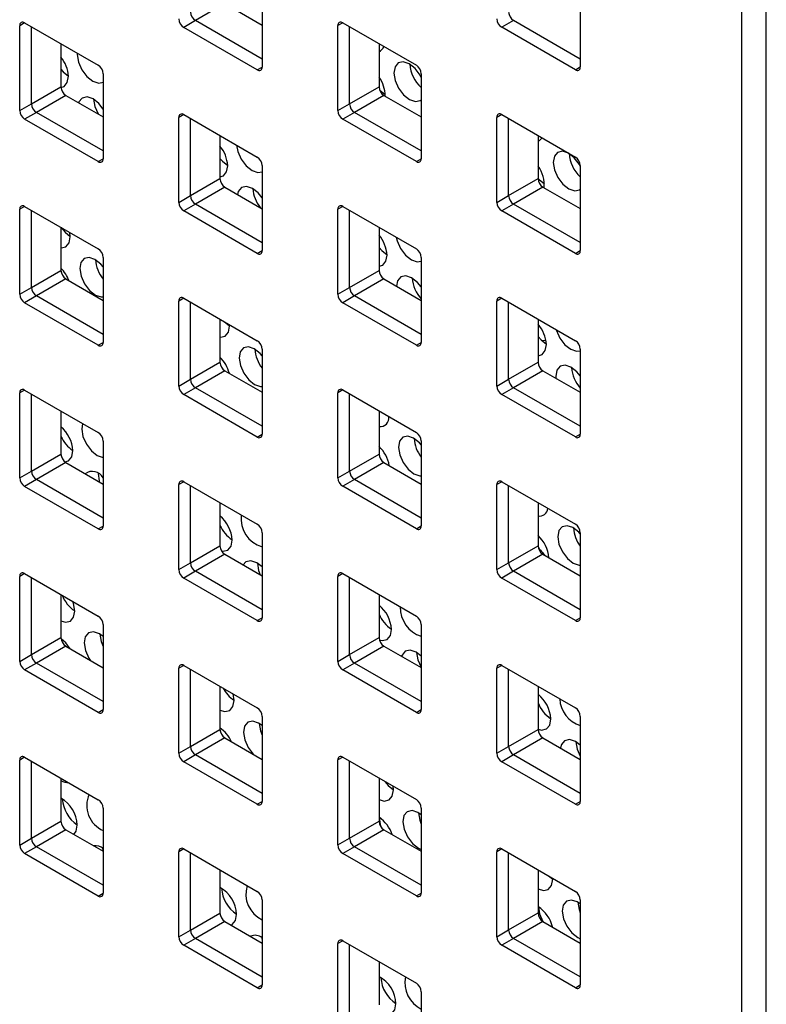
# Paper-space layout 'SIGNAGE' of a CAD drawing. Units: inches. Extents: x 0.3 to 21.8, y 0.2 to 16.9.
# Drawn here: x 19 to 19.1, y 8.1 to 8.2 of the extents above; entities that cross this region are included whole.
import ezdxf

# ---------------------------------------------------------------- set-up
doc = ezdxf.new("R2010")
doc.units = ezdxf.units.IN
doc.header["$MEASUREMENT"] = 0

psp = doc.layouts.new('SIGNAGE')

# ---------------------------------------------------------------- linework, layer by layer
at = {"color": 7, "linetype": 'Continuous', "lineweight": 25}
for p, q in [((19.08857535343105, 7.868748904032398), (19.08857535343105, 8.51423140725521)), ((19.09211088733699, 7.866707883752841), (19.09211088733699, 8.512190386975652)), ((19.01949102090913, 8.239901047676986), (19.01949102090913, 8.2276529354987)), ((19.06531154033001, 8.23990534715903), (19.06531154033001, 8.227657234980743)), ((19.01411700937211, 8.236796573651052), (19.00987436868499, 8.234347349315582)), ((19.01411700937211, 8.236796573651052), (19.01949102090913, 8.233694222826125)), ((18.98526716763378, 8.23401867613985), (18.98455994591851, 8.233610405733907)), ((18.9852670526997, 8.234018742489884), (18.9958736544175, 8.227895681651214)), ((19.00987436868499, 8.234347349315582), (19.00817731241014, 8.233367659581397)), ((19.01949102090913, 8.228795774155188), (19.00987436868499, 8.234347349315582)), ((19.03108768705467, 8.234022975621894), (19.0303804653394, 8.233614705215953)), ((19.03108757212059, 8.234023041971925), (19.04169417383839, 8.227899981133255)), ((19.05569488810588, 8.234351648797626), (19.05399783183103, 8.233371959063438)), ((19.06531154033001, 8.228800073637231), (19.05569488810588, 8.234351648797626)), ((18.98455994591851, 8.221362293555623), (18.98455994591851, 8.233610405733907)), ((18.98625700219336, 8.22234198328981), (18.98625700219336, 8.233447256811608)), ((19.01878391412794, 8.227244598742725), (19.00817731241014, 8.233367659581397)), ((19.0303804653394, 8.221366593037665), (19.0303804653394, 8.233614705215953)), ((19.03207752161425, 8.222346282771854), (19.03207752161425, 8.23345155629365)), ((19.06460443354883, 8.227248898224769), (19.05399783183103, 8.233371959063438)), ((18.99049964288048, 8.23099803247614), (18.99049964288048, 8.224791207625278)), ((19.03632016230137, 8.231002331958182), (19.03632016230137, 8.22479550710732)), ((18.99658076119869, 8.226670936783416), (18.99658076119869, 8.21442282460513)), ((19.01878391412794, 8.227244598742725), (19.01949102089979, 8.227652802793244)), ((19.04240128061958, 8.226675236265459), (19.04240128061958, 8.214427124087171)), ((19.06460443354883, 8.227248898224769), (19.06531154032068, 8.227657102275288)), ((18.98625700219336, 8.22234198328981), (18.99049964288048, 8.224791207625278)), ((19.03207752161425, 8.222346282771854), (19.03632016230137, 8.22479550710732)), ((18.99120674966167, 8.223566462757482), (18.98696410897455, 8.221117238422012)), ((18.99120674966167, 8.223566462757482), (18.99658076119869, 8.220464111932555)), ((19.03702726908255, 8.223570762239524), (19.03278462839544, 8.221121537904056)), ((19.03702726908255, 8.223570762239524), (19.04240128061958, 8.220468411414597)), ((18.98455994591851, 8.221362293555623), (18.98625700219336, 8.22234198328981)), ((18.98696410897455, 8.221117238422012), (18.9852670526997, 8.220137548687825)), ((18.99658076119869, 8.215565663261618), (18.98696410897455, 8.221117238422012)), ((19.0303804653394, 8.221366593037665), (19.03207752161425, 8.222346282771854)), ((19.03278462839544, 8.221121537904056), (19.03108757212059, 8.220141848169868)), ((19.04240128061958, 8.215569962743661), (19.03278462839544, 8.221121537904056)), ((18.9958736544175, 8.214014487849155), (18.9852670526997, 8.220137548687825)), ((19.00817742734422, 8.220792864728324), (19.00747020562896, 8.22038459432238)), ((19.00747020562896, 8.208136482144095), (19.00747020562896, 8.22038459432238)), ((19.00817731241014, 8.220792931078355), (19.01878391412794, 8.214669870239685)), ((19.00916726190381, 8.209116171878282), (19.00916726190381, 8.22022144540008)), ((19.04169417383839, 8.214018787331199), (19.03108757212059, 8.220141848169868)), ((19.05399794676511, 8.220797164210367), (19.05329072504984, 8.220388893804424)), ((19.05329072504984, 8.208140781626138), (19.05329072504984, 8.220388893804424)), ((19.05399783183103, 8.220797230560398), (19.06460443354883, 8.214674169721727)), ((19.05498778132469, 8.209120471360324), (19.05498778132469, 8.220225744882121)), ((19.01340990259093, 8.21777222106461), (19.01340990259093, 8.21156539621375)), ((19.05923042201181, 8.217776520546655), (19.05923042201181, 8.211569695695793)), ((18.9958736544175, 8.214014487849155), (18.99658076118935, 8.214422691899674)), ((19.04169417383839, 8.214018787331199), (19.04240128061024, 8.214426991381718)), ((19.01949102090913, 8.213445125371889), (19.01949102090913, 8.201197013193601)), ((19.06531154033001, 8.21344942485393), (19.06531154033001, 8.201201312675645)), ((19.00916726190381, 8.209116171878282), (19.01340990259093, 8.21156539621375)), ((19.05498778132469, 8.209120471360324), (19.05923042201181, 8.211569695695793)), ((19.01411700937211, 8.210340651345952), (19.00987436868499, 8.207891427010486)), ((19.01411700937211, 8.210340651345952), (19.01949102090913, 8.207238300521027)), ((19.059937528793, 8.210344950827995), (19.05569488810588, 8.207895726492527)), ((19.059937528793, 8.210344950827995), (19.06531154033001, 8.207242600003068)), ((19.00747020562896, 8.208136482144095), (19.00916726190381, 8.209116171878282)), ((19.05329072504984, 8.208140781626138), (19.05498778132469, 8.209120471360324)), ((18.98526716763378, 8.207562753834754), (18.98455994591851, 8.20715448342881)), ((18.98455994591851, 8.194906371250525), (18.98455994591851, 8.20715448342881)), ((18.9852670526997, 8.207562820184785), (18.9958736544175, 8.201439759346115)), ((18.98625700219336, 8.195886060984712), (18.98625700219336, 8.206991334506508)), ((19.00987436868499, 8.207891427010486), (19.00817731241014, 8.206911737276299)), ((19.01878391412794, 8.200788676437627), (19.00817731241014, 8.206911737276299)), ((19.01949102090913, 8.202339851850091), (19.00987436868499, 8.207891427010486)), ((19.03108768705467, 8.207567053316797), (19.0303804653394, 8.207158782910854)), ((19.0303804653394, 8.194910670732567), (19.0303804653394, 8.207158782910854)), ((19.03108757212059, 8.207567119666829), (19.04169417383839, 8.201444058828157)), ((19.03207752161425, 8.195890360466754), (19.03207752161425, 8.206995633988551)), ((19.05569488810588, 8.207895726492527), (19.05399783183103, 8.20691603675834)), ((19.06460443354883, 8.20079297591967), (19.05399783183103, 8.20691603675834)), ((19.06531154033001, 8.202344151332133), (19.05569488810588, 8.207895726492527)), ((18.99049964288048, 8.20454211017104), (18.99049964288048, 8.19833528532018)), ((19.03632016230137, 8.204546409653084), (19.03632016230137, 8.198339584802223)), ((18.9918454090648, 8.203200085277228), (18.99178361446872, 8.203800889150486)), ((19.01878391412794, 8.200788676437627), (19.01949102089979, 8.201196880488148)), ((19.06460443354883, 8.20079297591967), (19.06531154032068, 8.201201179970191)), ((18.99658076119869, 8.200215014478319), (18.99658076119869, 8.187966902300031)), ((19.04240128061958, 8.200219313960359), (19.04240128061958, 8.187971201782075)), ((18.98625700219336, 8.195886060984712), (18.99049964288048, 8.19833528532018)), ((19.03207752161425, 8.195890360466754), (19.03632016230137, 8.198339584802223)), ((18.99120674966167, 8.197110540452382), (18.98696410897455, 8.194661316116916)), ((18.99120674966167, 8.197110540452382), (18.99658076119869, 8.194008189627457)), ((19.03702726908255, 8.197114839934425), (19.03278462839544, 8.194665615598957)), ((19.03702726908255, 8.197114839934425), (19.04240128061958, 8.194012489109499)), ((18.98455994591851, 8.194906371250525), (18.98625700219336, 8.195886060984712)), ((19.0303804653394, 8.194910670732567), (19.03207752161425, 8.195890360466754)), ((18.98696410897455, 8.194661316116916), (18.9852670526997, 8.193681626382727)), ((18.99658076119869, 8.189109740956521), (18.98696410897455, 8.194661316116916)), ((19.00817742734422, 8.194336942423227), (19.00747020562896, 8.193928672017284)), ((19.00817731241014, 8.194337008773259), (19.01878391412794, 8.188213947934587)), ((19.03278462839544, 8.194665615598957), (19.03108757212059, 8.19368592586477)), ((19.04240128061958, 8.189114040438563), (19.03278462839544, 8.194665615598957)), ((19.05399794676511, 8.194341241905267), (19.05329072504984, 8.193932971499326)), ((19.05399783183103, 8.1943413082553), (19.06460443354883, 8.18821824741663)), ((18.9958736544175, 8.187558565544057), (18.9852670526997, 8.193681626382727)), ((19.00747020562896, 8.181680559838997), (19.00747020562896, 8.193928672017284)), ((19.00916726190381, 8.182660249573184), (19.00916726190381, 8.193765523094982)), ((19.04169417383839, 8.1875628650261), (19.03108757212059, 8.19368592586477)), ((19.05329072504984, 8.18168485932104), (19.05329072504984, 8.193932971499326)), ((19.05498778132469, 8.182664549055227), (19.05498778132469, 8.193769822577025)), ((19.01340990259093, 8.191316298759514), (19.01340990259093, 8.185109473908652)), ((19.05923042201181, 8.191320598241555), (19.05923042201181, 8.185113773390695)), ((19.01404526359437, 8.190949512659488), (19.01479548966087, 8.190342315382628)), ((19.01479592396376, 8.190315592618123), (19.01478668833187, 8.190521497269092)), ((18.9958736544175, 8.187558565544057), (18.99658076118935, 8.187966769594578)), ((19.01949102090913, 8.186989203066789), (19.01949102090913, 8.174741090888505)), ((19.04169417383839, 8.1875628650261), (19.04240128061024, 8.187971069076621)), ((19.05969755376029, 8.188276173208893), (19.06036220359274, 8.18826523843043)), ((19.06531154033001, 8.186993502548832), (19.06531154033001, 8.174745390370546)), ((19.00916726190381, 8.182660249573184), (19.01340990259093, 8.185109473908652)), ((19.05498778132469, 8.182664549055227), (19.05923042201181, 8.185113773390695)), ((19.00747020562896, 8.181680559838997), (19.00916726190381, 8.182660249573184)), ((19.01411700937211, 8.183884729040855), (19.00987436868499, 8.181435504705387)), ((19.01411700937211, 8.183884729040855), (19.01949102090913, 8.180782378215929)), ((19.05329072504984, 8.18168485932104), (19.05498778132469, 8.182664549055227)), ((19.059937528793, 8.183889028522897), (19.05569488810588, 8.181439804187429)), ((19.059937528793, 8.183889028522897), (19.06531154033001, 8.180786677697972)), ((19.00987436868499, 8.181435504705387), (19.00817731241014, 8.180455814971198)), ((19.01949102090913, 8.175883929544993), (19.00987436868499, 8.181435504705387)), ((19.05569488810588, 8.181439804187429), (19.05399783183103, 8.180460114453242)), ((19.06531154033001, 8.175888229027034), (19.05569488810588, 8.181439804187429)), ((18.98526716763378, 8.181106831529656), (18.98455994591851, 8.180698561123712)), ((18.98455994591851, 8.168450448945427), (18.98455994591851, 8.180698561123712)), ((18.9852670526997, 8.181106897879687), (18.9958736544175, 8.174983837041015)), ((18.98625700219336, 8.169430138679614), (18.98625700219336, 8.18053541220141)), ((19.01878391412794, 8.17433275413253), (19.00817731241014, 8.180455814971198)), ((19.03108768705467, 8.181111131011697), (19.0303804653394, 8.180702860605754)), ((19.0303804653394, 8.16845474842747), (19.0303804653394, 8.180702860605754)), ((19.03108757212059, 8.181111197361728), (19.04169417383839, 8.174988136523059)), ((19.03207752161425, 8.169434438161655), (19.03207752161425, 8.180539711683453)), ((19.06460443354883, 8.174337053614572), (19.05399783183103, 8.180460114453242)), ((18.99049964288048, 8.178086187865944), (18.99049964288048, 8.171879363015082)), ((19.03632016230137, 8.178090487347985), (19.03632016230137, 8.171883662497123)), ((19.01878391412794, 8.17433275413253), (19.01949102089979, 8.17474095818305)), ((19.06460443354883, 8.174337053614572), (19.06531154032068, 8.17474525766509)), ((18.99658076119869, 8.173759092173219), (18.99658076119869, 8.161510979994933)), ((19.04240128061958, 8.173763391655262), (19.04240128061958, 8.161515279476976)), ((18.98625700219336, 8.169430138679612), (18.99049964288048, 8.171879363015082)), ((19.03207752161425, 8.169434438161655), (19.03632016230137, 8.171883662497123)), ((18.99120674966167, 8.170654618147285), (18.98696410897455, 8.168205393811816)), ((18.99120674966167, 8.170654618147285), (18.99658076119869, 8.167552267322357)), ((19.03702726908255, 8.170658917629327), (19.03278462839544, 8.168209693293859)), ((19.03702726908255, 8.170658917629327), (19.04240128061958, 8.1675565668044)), ((18.98455994591851, 8.168450448945427), (18.98625700219336, 8.169430138679614)), ((19.0303804653394, 8.16845474842747), (19.03207752161425, 8.169434438161655)), ((18.98696410897455, 8.168205393811816), (18.9852670526997, 8.167225704077628)), ((18.9958736544175, 8.161102643238959), (18.9852670526997, 8.167225704077628)), ((18.99658076119869, 8.162653818651421), (18.98696410897455, 8.168205393811816)), ((19.00817742734422, 8.167881020118127), (19.00747020562896, 8.167472749712184)), ((19.00747020562896, 8.155224637533898), (19.00747020562896, 8.167472749712184)), ((19.00817731241014, 8.167881086468158), (19.01878391412794, 8.161758025629489)), ((19.00916726190381, 8.156204327268085), (19.00916726190381, 8.167309600789883)), ((19.03278462839544, 8.168209693293859), (19.03108757212059, 8.167230003559672)), ((19.04169417383839, 8.161106942721), (19.03108757212059, 8.167230003559672)), ((19.04240128061958, 8.162658118133464), (19.03278462839544, 8.168209693293859)), ((19.05399794676511, 8.16788531960017), (19.05329072504984, 8.167477049194227)), ((19.05329072504984, 8.155228937015941), (19.05329072504984, 8.167477049194227)), ((19.05399783183103, 8.167885385950202), (19.06460443354883, 8.161762325111532)), ((19.05498778132469, 8.156208626750129), (19.05498778132469, 8.167313900271926)), ((19.01340990259093, 8.164860376454415), (19.01340990259093, 8.158653551603553)), ((19.05923042201181, 8.164864675936457), (19.05923042201181, 8.158657851085596)), ((18.9958736544175, 8.161102643238959), (18.99658076118935, 8.16151084728948)), ((19.04169417383839, 8.161106942721), (19.04240128061024, 8.16151514677152)), ((19.01949102090913, 8.160533280761692), (19.01949102090913, 8.148285168583405)), ((19.06531154033001, 8.160537580243735), (19.06531154033001, 8.148289468065448)), ((19.00916726190381, 8.156204327268085), (19.01340990259093, 8.158653551603553)), ((19.05498778132469, 8.156208626750127), (19.05923042201181, 8.158657851085596)), ((19.01411700937211, 8.157428806735757), (19.00987436868499, 8.154979582400289)), ((19.01411700937211, 8.157428806735757), (19.01949102090913, 8.15432645591083)), ((19.059937528793, 8.157433106217798), (19.05569488810588, 8.154983881882332)), ((19.059937528793, 8.157433106217798), (19.06531154033001, 8.154330755392873)), ((19.00747020562896, 8.155224637533898), (19.00916726190381, 8.156204327268085)), ((19.05329072504984, 8.155228937015941), (19.05498778132469, 8.156208626750129)), ((18.98526716763378, 8.154650909224557), (18.98455994591851, 8.154242638818614)), ((18.98455994591851, 8.141994526640328), (18.98455994591851, 8.154242638818614)), ((18.9852670526997, 8.154650975574588), (18.9958736544175, 8.148527914735919)), ((19.00987436868499, 8.154979582400289), (19.00817731241014, 8.153999892666102)), ((19.01949102090913, 8.149428007239894), (19.00987436868499, 8.154979582400289)), ((19.03108768705467, 8.1546552087066), (19.0303804653394, 8.154246938300657)), ((19.0303804653394, 8.14199882612237), (19.0303804653394, 8.154246938300657)), ((19.03108757212059, 8.154655275056632), (19.04169417383839, 8.14853221421796)), ((19.05569488810588, 8.154983881882332), (19.05399783183103, 8.154004192148143)), ((19.06531154033001, 8.149432306721938), (19.05569488810588, 8.154983881882332)), ((18.98625700219336, 8.142974216374515), (18.98625700219336, 8.154079489896313)), ((19.01878391412794, 8.14787683182743), (19.00817731241014, 8.153999892666102)), ((19.03207752161425, 8.142978515856559), (19.03207752161425, 8.154083789378355)), ((19.06460443354883, 8.147881131309473), (19.05399783183103, 8.154004192148143)), ((18.99049964288048, 8.151630265560845), (18.99049964288048, 8.145423440709983)), ((19.03632016230137, 8.151634565042887), (19.03632016230137, 8.145427740192025)), ((18.99658076119869, 8.14730316986812), (18.99658076119869, 8.135055057689835)), ((19.01878391412794, 8.14787683182743), (19.01949102089979, 8.14828503587795)), ((19.04240128061958, 8.147307469350164), (19.04240128061958, 8.135059357171878)), ((19.06460443354883, 8.147881131309473), (19.06531154032068, 8.148289335359994)), ((18.98625700219336, 8.142974216374515), (18.99049964288048, 8.145423440709983)), ((19.03207752161425, 8.142978515856559), (19.03632016230137, 8.145427740192025)), ((18.98455994591851, 8.141994526640328), (18.98625700219336, 8.142974216374515)), ((18.99120674966167, 8.144198695842185), (18.98696410897455, 8.141749471506717)), ((18.99120674966167, 8.144198695842185), (18.99658076119869, 8.14109634501726)), ((19.0303804653394, 8.14199882612237), (19.03207752161425, 8.142978515856559)), ((19.03702726908255, 8.144202995324228), (19.03278462839544, 8.14175377098876)), ((19.03702726908255, 8.144202995324228), (19.04240128061958, 8.141100644499302)), ((18.98696410897455, 8.141749471506717), (18.9852670526997, 8.140769781772532)), ((18.99658076119869, 8.136197896346323), (18.98696410897455, 8.141749471506717)), ((19.03278462839544, 8.14175377098876), (19.03108757212059, 8.140774081254573)), ((19.04240128061958, 8.136202195828366), (19.03278462839544, 8.14175377098876)), ((18.9958736544175, 8.13464672093386), (18.9852670526997, 8.140769781772532)), ((19.00817742734422, 8.141425097813029), (19.00747020562896, 8.141016827407086)), ((19.00747020562896, 8.1287687152288), (19.00747020562896, 8.141016827407086)), ((19.00817731241014, 8.14142516416306), (19.01878391412794, 8.135302103324392)), ((19.00916726190381, 8.129748404962987), (19.00916726190381, 8.140853678484786)), ((19.04169417383839, 8.134651020415903), (19.03108757212059, 8.140774081254573)), ((19.05399794676511, 8.141429397295072), (19.05329072504984, 8.141021126889129)), ((19.05329072504984, 8.128773014710843), (19.05329072504984, 8.141021126889129)), ((19.05399783183103, 8.141429463645103), (19.06460443354883, 8.135306402806432)), ((19.05498778132469, 8.12975270444503), (19.05498778132469, 8.140857977966826)), ((19.01340990259093, 8.138404454149317), (19.01340990259093, 8.132197629298455)), ((19.01543417868677, 8.13636671416988), (19.01529098777599, 8.13731852678659)), ((19.05923042201181, 8.13840875363136), (19.05923042201181, 8.132201928780498)), ((18.9958736544175, 8.13464672093386), (18.99658076118935, 8.13505492498438)), ((19.04169417383839, 8.134651020415903), (19.04240128061024, 8.135059224466422)), ((19.01949102090913, 8.134077358456594), (19.01949102090913, 8.121829246278306)), ((19.06531154033001, 8.134081657938635), (19.06531154033001, 8.12183354576035)), ((19.00916726190381, 8.129748404962987), (19.01340990259093, 8.132197629298455)), ((19.05498778132469, 8.129752704445028), (19.05923042201181, 8.132201928780498)), ((19.01411700937211, 8.130972884430658), (19.00987436868499, 8.12852366009519)), ((19.01411700937211, 8.130972884430658), (19.01949102090913, 8.127870533605732)), ((19.059937528793, 8.130977183912702), (19.05569488810588, 8.128527959577232)), ((19.059937528793, 8.130977183912702), (19.06531154033001, 8.127874833087773)), ((19.00747020562896, 8.1287687152288), (19.00916726190381, 8.129748404962987)), ((19.05329072504984, 8.128773014710843), (19.05498778132469, 8.12975270444503)), ((18.98526716763378, 8.128194986919459), (18.98455994591851, 8.127786716513516)), ((18.98455994591851, 8.11553860433523), (18.98455994591851, 8.127786716513516)), ((18.9852670526997, 8.12819505326949), (18.9958736544175, 8.12207199243082)), ((18.98625700219336, 8.116518294069417), (18.98625700219336, 8.127623567591215)), ((19.00987436868499, 8.12852366009519), (19.00817731241014, 8.127543970361003)), ((19.01878391412794, 8.121420909522332), (19.00817731241014, 8.127543970361003)), ((19.01949102090913, 8.122972084934796), (19.00987436868499, 8.12852366009519)), ((19.03108768705467, 8.128199286401502), (19.0303804653394, 8.127791015995559)), ((19.0303804653394, 8.115542903817271), (19.0303804653394, 8.127791015995559)), ((19.03108757212059, 8.128199352751533), (19.04169417383839, 8.122076291912862)), ((19.03207752161425, 8.11652259355146), (19.03207752161425, 8.127627867073256)), ((19.05569488810588, 8.128527959577232), (19.05399783183103, 8.127548269843045)), ((19.06460443354883, 8.121425209004375), (19.05399783183103, 8.127548269843045)), ((19.06531154033001, 8.122976384416837), (19.05569488810588, 8.128527959577232)), ((18.99049964288048, 8.125174343255747), (18.99049964288048, 8.118967518404885)), ((19.03632016230137, 8.125178642737788), (19.03632016230137, 8.118971817886928)), ((19.03838469358573, 8.123482221510775), (19.03833491325698, 8.124015551768201)), ((19.01878391412794, 8.121420909522332), (19.01949102089979, 8.121829113572852)), ((19.06460443354883, 8.121425209004375), (19.06531154032068, 8.121833413054896)), ((18.99658076119869, 8.120847247563024), (18.99658076119869, 8.108599135384736)), ((19.04240128061958, 8.120851547045065), (19.04240128061958, 8.10860343486678)), ((18.98625700219336, 8.116518294069417), (18.99049964288048, 8.118967518404885)), ((19.03207752161425, 8.116522593551458), (19.03632016230137, 8.118971817886928)), ((18.99120674966167, 8.117742773537087), (18.98696410897455, 8.11529354920162)), ((18.99120674966167, 8.117742773537087), (18.99658076119869, 8.114640422712162)), ((19.03702726908255, 8.11774707301913), (19.03278462839544, 8.115297848683662)), ((19.03702726908255, 8.11774707301913), (19.04240128061958, 8.114644722194203)), ((18.98455994591851, 8.11553860433523), (18.98625700219336, 8.116518294069417)), ((19.0303804653394, 8.115542903817271), (19.03207752161425, 8.11652259355146)), ((18.98696410897455, 8.11529354920162), (18.9852670526997, 8.114313859467433)), ((18.99658076119869, 8.109741974041226), (18.98696410897455, 8.11529354920162)), ((18.99647859558554, 8.115107449372632), (18.99651569740273, 8.11467798324207)), ((19.00817742734422, 8.11496917550793), (19.00747020562896, 8.114560905101989)), ((19.00747020562896, 8.102312792923701), (19.00747020562896, 8.114560905101989)), ((19.00817731241014, 8.114969241857963), (19.01878391412794, 8.108846181019292)), ((19.03278462839544, 8.115297848683664), (19.03108757212059, 8.114318158949475)), ((19.04240128061958, 8.10974627352327), (19.03278462839544, 8.115297848683664)), ((19.05399794676511, 8.114973474989974), (19.05329072504984, 8.11456520458403)), ((19.05329072504984, 8.102317092405745), (19.05329072504984, 8.11456520458403)), ((19.05399783183103, 8.114973541340005), (19.06460443354883, 8.108850480501335)), ((18.9958736544175, 8.108190798628762), (18.9852670526997, 8.114313859467433)), ((19.00916726190381, 8.103292482657888), (19.00916726190381, 8.114397756179686)), ((19.04169417383839, 8.108195098110805), (19.03108757212059, 8.114318158949475)), ((19.05498778132469, 8.103296782139932), (19.05498778132469, 8.11440205566173)), ((19.01340990259093, 8.111948531844218), (19.01340990259093, 8.105741706993358)), ((19.05923042201181, 8.111952831326262), (19.05923042201181, 8.105746006475398)), ((19.06073446196527, 8.111084567542644), (19.06133477418182, 8.11062445161616)), ((19.0613352084847, 8.11059772885167), (19.06133020686006, 8.110740651335346)), ((18.9958736544175, 8.108190798628762), (18.99658076118935, 8.108599002679282)), ((19.01949102090913, 8.107621436151494), (19.01949102090913, 8.09537332397321)), ((19.04169417383839, 8.108195098110805), (19.04240128061024, 8.108603302161326)), ((19.06531154033001, 8.107625735633537), (19.06531154033001, 8.095377623455251)), ((19.00916726190381, 8.103292482657888), (19.01340990259093, 8.105741706993358)), ((19.05498778132469, 8.103296782139932), (19.05923042201181, 8.105746006475398)), ((19.00747020562896, 8.102312792923701), (19.00916726190381, 8.103292482657888)), ((19.01411700937211, 8.10451696212556), (19.00987436868499, 8.102067737790092)), ((19.01411700937211, 8.10451696212556), (19.01949102090913, 8.101414611300633)), ((19.05329072504984, 8.102317092405745), (19.05498778132469, 8.103296782139932)), ((19.059937528793, 8.104521261607601), (19.05569488810588, 8.102072037272134)), ((19.059937528793, 8.104521261607601), (19.06531154033001, 8.101418910782677)), ((19.00987436868499, 8.102067737790092), (19.00817731241014, 8.101088048055905)), ((19.01949102090913, 8.0965161626297), (19.00987436868499, 8.102067737790092)), ((19.01942911048451, 8.102222956713476), (19.01949102090913, 8.101645939180147)), ((19.01949102090913, 8.101806984697788), (19.01946632540455, 8.101792728286455)), ((19.05569488810588, 8.102072037272134), (19.05399783183103, 8.101092347537948)), ((19.06531154033001, 8.096520462111739), (19.05569488810588, 8.102072037272134)), ((19.01878391412794, 8.094964987217235), (19.00817731241014, 8.101088048055905)), ((19.03108768705467, 8.101743364096402), (19.0303804653394, 8.101335093690459)), ((19.0303804653394, 8.089086981512175), (19.0303804653394, 8.101335093690459)), ((19.03108757212059, 8.101743430446435), (19.04169417383839, 8.095620369607765)), ((19.03207752161425, 8.09006667124636), (19.03207752161425, 8.101171944768158)), ((19.06460443354883, 8.094969286699277), (19.05399783183103, 8.101092347537948)), ((19.03632016230137, 8.098722720432692), (19.03632016230137, 8.09251589558183)), ((19.01878391412794, 8.094964987217235), (19.01949102089979, 8.095373191267756)), ((19.06460443354883, 8.094969286699277), (19.06531154032068, 8.095377490749796)), ((19.04240128061958, 8.094395624739967), (19.04240128061958, 8.082147512561681))]:
    psp.add_line(p, q, dxfattribs=at)
at = {"color": 7, "linetype": 'Continuous', "lineweight": 25, "flags": 128}
for points in [[(18.99285271006201, 8.22963963570653), (18.9928477308907, 8.229432658690085), (18.99302754996692, 8.228355125802183), (18.99351636951336, 8.227252794798213), (18.99423977118525, 8.226293485580872), (18.99508762363569, 8.22562324428234), (18.99593084901491, 8.225344109064569), (18.99658076119869, 8.225464500613244)], [(19.04240128061958, 8.22616009315756), (19.04222558365343, 8.226483644778291), (19.04150218198154, 8.227442953995633), (19.0406543295311, 8.228113195294164), (19.03981110415188, 8.228392330511936), (19.03910087926403, 8.22823786384241), (19.0386317801685, 8.227673311435776), (19.0384752229502, 8.226784621278266), (19.03865504202642, 8.225707088390363), (19.03914386157286, 8.224604757386393), (19.03986726324475, 8.223645448169053), (19.04071511569519, 8.222975206870522), (19.04155834107441, 8.222696071652749), (19.04226856596226, 8.222850538322275), (19.04240128061958, 8.222946413318738)], [(18.99049964288048, 8.227321515138621), (18.99080765399483, 8.22696895344517), (18.99157143702346, 8.226347755948131)], [(18.99050240922597, 8.224717455432192), (18.99094621501254, 8.224867790619475), (18.99141531410807, 8.22543234302611), (18.99157187132637, 8.226321033183618)], [(19.03640882812289, 8.224348437263691), (19.03643514605433, 8.22432091603335), (19.03719892908292, 8.223699718536333)], [(18.99658076119869, 8.221601394827465), (18.99596586916818, 8.222384008771987), (18.99511801671774, 8.223054250070518), (18.99427479133853, 8.22333338528829), (18.99356456645067, 8.223178918618764), (18.99309546735514, 8.222614366212131), (18.99305175564169, 8.222501363476487)], [(18.99520208613954, 8.223005206269086), (18.99538147091286, 8.221954396145637), (18.99585077923869, 8.220885521548105)], [(19.05923042201181, 8.216946773736668), (19.05943304272486, 8.217042243184016), (19.05981648174533, 8.217438195463945)], [(19.01580415825095, 8.216390046692489), (19.01597806486588, 8.21547063314308), (19.01646688441233, 8.214368302139107), (19.01719028608422, 8.213408992921766), (19.01803813853466, 8.212738751623235), (19.01888136391387, 8.212459616405464), (19.01949102090913, 8.212560086196184)], [(19.06531154033001, 8.213354546023629), (19.06517609855239, 8.213599152119187), (19.0644526968805, 8.214558461336528), (19.06360484443006, 8.21522870263506), (19.06276161905085, 8.215507837852831), (19.062051394163, 8.215353371183305), (19.06158229506746, 8.214788818776672), (19.06142573784916, 8.213900128619162), (19.06160555692538, 8.212822595731259), (19.06209437647183, 8.211720264727289), (19.06281777814372, 8.210760955509947), (19.06366563059416, 8.210090714211416), (19.06450885597337, 8.209811578993644), (19.06521908086123, 8.20996604566317), (19.06531154033001, 8.210029452785824)], [(19.01340990259093, 8.214488446512295), (19.01375816889379, 8.214084460786063), (19.01452195192244, 8.21346326328902)], [(19.01340990259093, 8.21182863728269), (19.0138967299115, 8.211983297960371), (19.01436582900703, 8.212547850367004), (19.01452238622533, 8.213436540524514)], [(19.05923042201181, 8.211605532474456), (19.05938566095329, 8.211436423374245), (19.06014944398193, 8.2108152258772)], [(19.01949102090913, 8.208778772209838), (19.01891638406715, 8.209499516112883), (19.01806853161671, 8.210169757411414), (19.0172253062375, 8.210448892629186), (19.01651508134964, 8.21029442595966), (19.01604598225411, 8.209729873553027), (19.01592249408448, 8.209298367207142)], [(18.99053990431664, 8.204518867738672), (18.99108119173326, 8.203848005538779), (18.99184497476191, 8.203226808041725)], [(18.99049964288048, 8.201593202217147), (18.99050952786311, 8.201592376043559), (18.99121975275097, 8.201746842713085), (18.9916888518465, 8.202311395119718), (18.9918454090648, 8.203200085277228)], [(19.03880132948392, 8.203114062326966), (19.03892857976485, 8.202586140483975), (19.03941739931129, 8.201483809480003), (19.04014080098318, 8.200524500262661), (19.04098865343362, 8.19985425896413), (19.04183187881284, 8.19957512374636), (19.04240128061958, 8.19965775282598)], [(19.03632016230137, 8.20165675960042), (19.03670868379276, 8.20119996812696), (19.03747246682139, 8.20057877062992)], [(18.99658076119869, 8.198868001623138), (18.99623940690661, 8.199263060865597), (18.99539155445617, 8.19993330216413), (18.99454832907696, 8.2002124373819), (18.99383810418911, 8.200057970712374), (18.99336900509357, 8.199493418305742), (18.99321244787527, 8.198604728148231), (18.99339226695149, 8.19752719526033), (18.99388108649794, 8.19642486425636), (18.99460448816983, 8.195465555039016), (18.99545234062027, 8.194795313740485), (18.99629556599948, 8.194516178522715), (18.99658076119869, 8.194522676507908)], [(19.03632016230137, 8.198941437908658), (19.03684724481047, 8.199098805301267), (19.037316343906, 8.1996633577079), (19.0374729011243, 8.20055204786541)], [(19.04240128061958, 8.195954340495875), (19.04186689896611, 8.196615023453779), (19.04101904651567, 8.19728526475231), (19.04017582113646, 8.197564399970082), (19.0394655962486, 8.197409933300555), (19.03899649715308, 8.196845380893922), (19.03884072729549, 8.196067952791719)], [(19.01340990259093, 8.188712746157469), (19.01346004276208, 8.188707883384454), (19.01417026764993, 8.18886235005398), (19.01463936674546, 8.189426902460614), (19.01479592396376, 8.190315592618123)], [(19.06184732594591, 8.18980989175669), (19.06187909466381, 8.18970164782487), (19.06236791421026, 8.188599316820898), (19.06309131588215, 8.187640007603557), (19.06393916833259, 8.186969766305026), (19.0647823937118, 8.186690631087256), (19.06531154033001, 8.186757370417956)], [(19.05923042201181, 8.188826512565576), (19.05965919869172, 8.188315475467855), (19.06042298172037, 8.187694277970806)], [(19.01949102090913, 8.186034701182), (19.01918992180558, 8.186378568206493), (19.01834206935514, 8.187048809505024), (19.01749884397593, 8.187327944722796), (19.01678861908807, 8.18717347805327), (19.01631951999254, 8.186608925646636), (19.01616296277424, 8.185720235489127), (19.01634278185045, 8.184642702601224), (19.0168316013969, 8.183540371597253), (19.01755500306879, 8.182581062379914), (19.01840285551923, 8.181910821081381), (19.01924608089844, 8.181631685863609), (19.01949102090913, 8.181633469282199)], [(19.05923042201181, 8.186055489053633), (19.05979775970943, 8.186214312642162), (19.06026685880496, 8.186778865048796), (19.06042341602326, 8.187667555206303)], [(19.06531154033001, 8.183128197002885), (19.06481741386508, 8.183730530794675), (19.06396956141463, 8.184400772093204), (19.06312633603542, 8.184679907310977), (19.06241611114757, 8.184525440641451), (19.06194701205204, 8.183960888234818), (19.06179045483374, 8.183072198077308), (19.06180435933716, 8.182811330189207)], [(18.99360994845645, 8.176290646676105), (18.9934859856137, 8.17548378024184), (18.99366580468992, 8.17440624735394), (18.99415462423637, 8.173303916349969), (18.99487802590826, 8.172344607132626), (18.9957258783587, 8.171674365834095), (18.99656910373791, 8.171395230616325), (18.99658076119869, 8.171394341008137)], [(19.04240128061958, 8.173200080100532), (19.04214043670454, 8.173494075547389), (19.0412925842541, 8.17416431684592), (19.04044935887489, 8.17444345206369), (19.03973913398703, 8.174288985394165), (19.0392700348915, 8.173724432987532), (19.0391134776732, 8.172835742830022), (19.03929329674942, 8.171758209942121), (19.03978211629587, 8.170655878938149), (19.04050551796776, 8.169696569720807), (19.0413533704182, 8.169026328422277), (19.04219659579741, 8.168747193204506), (19.04240128061958, 8.168745582696818)], [(18.99105479837251, 8.170761413955804), (18.99158446973554, 8.170918912171231), (18.99205356883107, 8.171483464577864), (18.99221012604937, 8.172372154735374)], [(18.99584034086254, 8.169056327820797), (18.99601972563586, 8.168005517697392), (18.99607170454465, 8.167846139473488)], [(19.06531154033001, 8.160364185221315), (19.0650909516035, 8.160609582888284), (19.06424309915307, 8.161279824186815), (19.06339987377385, 8.161558959404587), (19.062689648886, 8.161404492735059), (19.06222054979047, 8.160839940328428), (19.06206399257217, 8.159951250170918), (19.06224381164839, 8.158873717283015), (19.06273263119483, 8.157771386279045), (19.06345603286672, 8.156812077061703), (19.06430388531716, 8.156141835763172), (19.06514711069637, 8.1558627005454), (19.06531154033001, 8.15585896990919)], [(19.01364850565919, 8.157904215740368), (19.01382475974665, 8.1578799528426), (19.0145349846345, 8.158034419512127), (19.01500408373004, 8.15859897191876), (19.01516064094834, 8.15948766207627)], [(19.01949102090913, 8.155615312859837), (19.01870678633971, 8.15622087896317), (19.0178635609605, 8.156500014180942), (19.01715333607264, 8.156345547511416), (19.01674739397292, 8.155910318027647)], [(19.01879085576151, 8.15617183516167), (19.01897024053482, 8.155121025038287), (19.01921406006207, 8.154486342004567)], [(18.9924836637878, 8.149251206828984), (18.99230384471158, 8.150328739716887), (18.99219133505394, 8.150653672456475)], [(18.99049964288048, 8.14782308994767), (18.99114778258611, 8.147643497595315), (18.99185800747397, 8.147797964264843), (18.9923271065695, 8.148362516671474), (18.9924836637878, 8.149251206828984)], [(18.99658076119869, 8.145594791031183), (18.99602980917918, 8.145984423715884), (18.99518658379996, 8.146263558933656), (18.99447635891211, 8.14610909226413), (18.99400725981658, 8.145544539857497), (18.99385070259828, 8.144655849699987), (18.99403052167449, 8.143578316812086), (18.99451934122094, 8.142475985808113), (18.99470847438702, 8.142177193187136)], [(18.99611387860097, 8.145935379914388), (18.99629326337429, 8.144884569791001), (18.99658076119869, 8.144157789721636)], [(19.03637597501727, 8.145077559630316), (19.03677527464562, 8.144995460183496), (19.03748549953347, 8.145149926853023), (19.037954598629, 8.145714479259656), (19.0381111558473, 8.146603169417164)], [(18.9918405445653, 8.143832813832338), (18.99118280273939, 8.144683397302733), (18.99051523224936, 8.1452439282642)], [(19.04240128061958, 8.142770423255048), (19.04165730123868, 8.143336386304066), (19.04081407585946, 8.143615521521836), (19.04010385097161, 8.143461054852311), (19.03963475187608, 8.142896502445678), (19.03957431582089, 8.14273261654008)], [(19.04174137066047, 8.143287342502626), (19.04192075543379, 8.142236532379183), (19.04240128061958, 8.141148356767731)], [(19.01340990259093, 8.13495749722355), (19.01409829748508, 8.134759004936212), (19.01480852237294, 8.134913471605737), (19.01527762146846, 8.135478024012368), (19.01543417868677, 8.13636671416988)], [(19.01949102090913, 8.132744345989405), (19.01898032407814, 8.13309993105678), (19.01813709869893, 8.133379066274552), (19.01742687381107, 8.133224599605025), (19.01695777471554, 8.132660047198392), (19.01680121749724, 8.131771357040883), (19.01698103657346, 8.130693824152981), (19.01746985611991, 8.129591493149011), (19.0181932577918, 8.128632183931668), (19.01822091132157, 8.128603752263633)], [(19.01906439349994, 8.133050887255253), (19.01924377827326, 8.132000077131897), (19.01949102090913, 8.131358008324371)], [(19.05923042201181, 8.132226709425938), (19.05972578954458, 8.132110967524392), (19.06043601443244, 8.132265434193917), (19.06090511352797, 8.132829986600552), (19.06106167074627, 8.133718676758061)], [(19.06531154033001, 8.129924534546284), (19.06460781613764, 8.130451893644961), (19.06376459075843, 8.130731028862732), (19.06305436587057, 8.130576562193205), (19.06258526677504, 8.130012009786574), (19.0624532242106, 8.12952490386077)], [(19.06469188555943, 8.130402849843522), (19.06487127033276, 8.129352039720079), (19.06531154033001, 8.12833400230833)], [(19.03714924033958, 8.124700026173969), (19.03762047625419, 8.124130141772325), (19.03838425928279, 8.123508944275304)], [(19.03632016230137, 8.122092760418127), (19.03704881238404, 8.121874512277106), (19.0377590372719, 8.122028978946632), (19.03822813636743, 8.122593531353266), (19.03838469358573, 8.123482221510775)], [(19.04240128061958, 8.119892990243299), (19.04193083897711, 8.120215438397675), (19.04108761359789, 8.120494573615447), (19.04037738871003, 8.120340106945921), (19.03990828961451, 8.119775554539288), (19.0397517323962, 8.118886864381778), (19.03993155147242, 8.117809331493875), (19.04042037101887, 8.116707000489905), (19.04114377269076, 8.115747691272563), (19.0419916251412, 8.115077449974033), (19.04240128061958, 8.114891828875106)], [(19.03632016230137, 8.119530365767867), (19.036499434282, 8.118484799358173), (19.03662678608638, 8.118121850588967)], [(19.0420149083989, 8.120166394596177), (19.04219429317222, 8.119115584472793), (19.04240128061958, 8.11856233851504)], [(18.9923650167986, 8.117074120151623), (18.99269182355408, 8.11753458612962), (18.99284838077238, 8.11842327628713)], [(19.05923042201181, 8.109228876022552), (19.05999932728301, 8.108990019618002), (19.06070955217087, 8.109144486287528), (19.0611786512664, 8.10970903869416), (19.0613352084847, 8.11059772885167)], [(19.06531154033001, 8.107040734568676), (19.06488135387607, 8.107330945738571), (19.06403812849686, 8.107610080956341), (19.063327903609, 8.107455614286817), (19.06285880451347, 8.106891061880184), (19.06270224729517, 8.106002371722674), (19.06288206637139, 8.104924838834773), (19.06337088591783, 8.103822507830802), (19.06409428758973, 8.10286319861346), (19.06494214004017, 8.102192957314928), (19.06531154033001, 8.102021576882882)], [(19.05927056440764, 8.106651116822505), (19.05944994918096, 8.105600306699069), (19.05991868223421, 8.104532426940997)], [(19.06496542329787, 8.107281901937112), (19.06514480807119, 8.106231091813687), (19.06531154033001, 8.10577136966512)], [(19.01500672032874, 8.104003342922988), (19.01517323935751, 8.104085541063883), (19.01564233845304, 8.104650093470514), (19.01579889567134, 8.105538783628026)], [(19.03745573856357, 8.09104380054764), (19.03812375425647, 8.091201048404779), (19.038592853352, 8.091765600811412), (19.0387494105703, 8.092654290968921)]]:
    psp.add_lwpolyline(points, dxfattribs=at)
at = {"color": 7, "linetype": 'Continuous', "lineweight": 25}
for centre, radius, start, end in [((19.01070247800518, 8.235641955035645), 0.001536804807576269, 182.6054784857783, 237.3945216600456), ((19.05652299742608, 8.235646254517688), 0.001536804807585558, 182.6054784857602, 237.3945216595993), ((18.98499102028594, 8.233680332930808), 0.0004367091974320854, 50.79671476462256, 189.2140369903576), ((19.00900542173032, 8.23466226530145), 0.001536804807564959, 182.6054784855317, 237.3945216600904), ((19.03081153970683, 8.233684632412851), 0.0004367091974298279, 50.79671476411406, 189.2140369902022), ((19.05482594115122, 8.2346665647835), 0.00153680480757846, 182.6054784857722, 237.394521659934), ((19.03583490553565, 8.230958472492523), 0.001213554110548312, 293.5696852297625, 343.3713605250017), ((18.98670810547737, 8.22603271099624), 0.004872304169242818, 3.392501874591142, 38.90561634347981), ((19.04565992109487, 8.228396352395409), 0.004932721118587729, 183.8615860643851, 228.6530380758488), ((18.99504554509732, 8.226601075931152), 0.001536804807576269, 2.605478485777469, 57.39452166004479), ((19.0190599465417, 8.2275830083018), 0.0004367091974285785, 230.7967147644761, 9.214036990431426), ((19.04086606451819, 8.226605375413188), 0.001536804807586502, 2.605478486024039, 57.39452165981712), ((19.06488046596259, 8.227587307783839), 0.000436709197427075, 230.7967147638203, 9.214036990966159), ((19.03270095572849, 8.223518608889849), 0.004494129709234844, 359.4314194533463, 36.35895748370651), ((18.99203485898182, 8.224861068477521), 0.001536804807542, 182.6054784850386, 237.3945216604743), ((19.03785537840274, 8.224865367959586), 0.001536804807580098, 182.6054784858384, 237.3945216598224), ((18.98609516201989, 8.221432154407891), 0.001536804807583091, 182.6054784858986, 237.3945216598938), ((18.98779221829474, 8.222411844142073), 0.001536804807581928, 182.6054784857001, 237.3945216596752), ((19.03191568144077, 8.221436453889929), 0.001536804807572859, 182.6054784857843, 237.3945216601215), ((19.03361273771561, 8.222416143624107), 0.001536804807563779, 182.6054784853994, 237.3945216600547), ((19.00790127999639, 8.220454521519285), 0.0004367091974291474, 50.79671476418064, 189.2140369908923), ((19.05372179941727, 8.220458821001325), 0.0004367091974298279, 50.79671476411406, 189.2140369904322), ((19.00965119159457, 8.213146679689325), 0.004879811106441962, 3.405374525241207, 39.62298420852695), ((18.99614968683126, 8.214352897408231), 0.0004367091974312045, 230.7967147642622, 9.214036990201377), ((19.01795580480776, 8.213375264519625), 0.001536804807578602, 2.605478485771447, 57.39452165978594), ((19.04197020625215, 8.214357196890273), 0.0004367091974298279, 230.7967147641149, 9.214036990201377), ((19.06861506914247, 8.215513837611809), 0.004937477230637225, 183.8808649131726, 228.0045019910309), ((19.06377632422868, 8.213379564001686), 0.001536804807542997, 2.605478485103917, 57.39452166050919), ((19.05583091704791, 8.21072711781602), 0.004297336822900621, 353.6278483929862, 37.7141489003946), ((19.0149451186923, 8.21163525706601), 0.001536804807578298, 182.6054784856399, 237.394521659751), ((19.06076563811318, 8.211639556548056), 0.00153680480757483, 182.6054784857121, 237.3945216600099), ((19.02302203188761, 8.210441125515889), 0.004879961125229738, 183.764674698099, 218.4631076910277), ((19.01070247800517, 8.20918603273054), 0.00153680480756757, 182.6054784855918, 237.394521660126), ((19.05652299742607, 8.209190332212588), 0.001536804807578602, 182.6054784857722, 237.3945216597868), ((18.98499102028594, 8.207224410625711), 0.0004367091974320854, 50.79671476447525, 189.2140369903576), ((19.00900542173032, 8.20820634299635), 0.00153680480756386, 182.6054784854655, 237.3945216600547), ((19.03081153970683, 8.207228710107755), 0.0004367091974298279, 50.79671476411406, 189.2140369904322), ((19.05482594115122, 8.208210642478402), 0.00153680480757846, 182.6054784857722, 237.394521659934), ((19.03259505655497, 8.200260831948498), 0.004886529888662844, 3.416603591938039, 40.33073314156478), ((18.99504554509732, 8.200145153626059), 0.001536804807574749, 2.605478485645152, 57.39452165993774), ((19.0190599465417, 8.201127085996701), 0.0004367091974285785, 230.7967147644761, 9.214036990431426), ((19.0408660645182, 8.200149453108093), 0.001536804807582089, 2.605478485831585, 57.39452165985732), ((19.06488046596259, 8.20113138547874), 0.000436709197427075, 230.7967147638203, 9.214036990966159), ((19.00035572236624, 8.20020692388), 0.004890753959397808, 183.7828135155524, 219.4790879002639), ((18.98679898629389, 8.195042811058322), 0.005187569675201198, 20.35707254274369, 44.49022635950178), ((18.99203485898184, 8.198405146172428), 0.001536804807556439, 182.605478485213, 237.3945216601708), ((19.03785537840275, 8.19840944565449), 0.001536804807585638, 182.6054784858264, 237.394521659635), ((19.04600826934036, 8.197563864352489), 0.004916083817893975, 183.8214379901387, 222.8015230807595), ((18.98779221829473, 8.195955921836974), 0.001536804807573277, 182.6054784857182, 237.3945216599742), ((19.03361273771562, 8.19596022131901), 0.001536804807571039, 182.6054784855197, 237.3945216598672), ((18.98609516201989, 8.19497623210279), 0.001536804807582089, 182.6054784858324, 237.3945216598581), ((19.00790127999639, 8.193998599214185), 0.0004367091974285785, 50.79671476447525, 189.2140369904322), ((19.03191568144076, 8.194980531584827), 0.001536804807567951, 182.605478485658, 237.3945216601617), ((19.05372179941727, 8.194002898696224), 0.0004367091974312045, 50.79671476426137, 189.2140369902022), ((19.05553967360119, 8.187375161467262), 0.00489248752106739, 3.426256269779902, 41.02960145592176), ((18.99614968683126, 8.187896975103131), 0.0004367091974298279, 230.7967147641149, 9.214036990431426), ((19.02329883684221, 8.187320872474427), 0.004883266938606871, 183.7702930188134, 218.7606494193498), ((19.01795580480775, 8.186919342214525), 0.001536804807582012, 2.605478485765427, 57.39452165971006), ((19.04197020625215, 8.187901274585174), 0.0004367091974298279, 230.7967147641149, 9.214036990431426), ((19.06377632422867, 8.186923641696582), 0.001536804807554726, 2.605478485284328, 57.3945216603172), ((19.00978350188938, 8.182178055945505), 0.005149279570980533, 15.05856917932682, 45.2306932138914), ((19.01494511869229, 8.185179334760907), 0.00153680480756386, 182.6054784854655, 237.3945216600547), ((19.06076563811318, 8.185183634242959), 0.001536804807576269, 182.6054784857783, 237.3945216600456), ((19.06895491111055, 8.18467865714986), 0.004912171699327205, 183.8161329327123, 222.123341854378), ((19.01070247800516, 8.18273011042544), 0.00153680480756113, 182.6054784855377, 237.3945216603135), ((19.05652299742607, 8.182734409907491), 0.001536804807580098, 182.6054784857722, 237.3945216598224), ((18.98499102028594, 8.180768488320611), 0.0004367091974318009, 50.79671476462256, 189.2140369901275), ((19.00900542173033, 8.181750420691259), 0.001536804807578602, 182.6054784857061, 237.3945216597868), ((19.03081153970683, 8.180772787802654), 0.0004367091974298279, 50.79671476411406, 189.2140369904322), ((19.05482594115122, 8.181754720173307), 0.001536804807583091, 182.6054784858986, 237.3945216598938), ((19.03647277467531, 8.177105683827723), 0.001281453789763784, 263.1602311588763, 7.305040616416901), ((18.98730082083291, 8.172074292146698), 0.004918333033672896, 3.472054194998039, 49.42918018250332), ((18.99487552723862, 8.176408384698433), 0.004814854810522285, 204.6558403250621, 236.3809174271601), ((18.99504554509733, 8.173689231320964), 0.001536804807560311, 2.605478485470762, 57.39452166027699), ((19.0190599465417, 8.174671163691604), 0.0004367091974285785, 230.7967147644761, 9.214036990431426), ((19.0462411383382, 8.174434626494765), 0.004874956169651785, 183.7560783563265, 218.0316816600031), ((19.04086606451819, 8.173693530802993), 0.0015368048075858, 2.60547848595788, 57.39452165978143), ((19.06488046596259, 8.174675463173642), 0.000436709197427075, 230.7967147638203, 9.214036990966159), ((19.03279880168544, 8.169337279224592), 0.005072504516259972, 9.975006568625226, 46.03605911928911), ((18.99203485898182, 8.171949223867328), 0.001536804807546408, 182.6054784851649, 237.3945216604341), ((19.03785537840274, 8.171953523349387), 0.001536804807578602, 182.6054784857722, 237.3945216597868), ((18.98609516201989, 8.168520309797694), 0.001536804807585719, 182.6054784858925, 237.3945216597822), ((18.98779221829474, 8.169499999531878), 0.001536804807582012, 182.6054784857662, 237.3945216597108), ((18.99501254791549, 8.167574802879534), 0.001800394589884425, 29.42043678514263, 124.874582230819), ((19.03191568144078, 8.168524609279734), 0.00153680480757846, 182.6054784857722, 237.394521659934), ((19.03361273771562, 8.169504299013914), 0.001536804807571119, 182.6054784855858, 237.3945216599029), ((19.00790127999639, 8.167542676909086), 0.0004367091974288629, 50.79671476432794, 189.2140369906623), ((19.05372179941727, 8.167546976391128), 0.0004367091974298279, 50.79671476411406, 189.2140369904322), ((19.01025697279219, 8.159192060156007), 0.004912569783816188, 3.449717859384976, 50.07318116606861), ((19.02060929862569, 8.162531957614332), 0.004171342347346688, 172.3032738584007, 254.4496065600425), ((19.0594388823588, 8.164159289637036), 0.001222208535388877, 260.1795979273621, 354.4942231220257), ((18.99614968683126, 8.161441052798034), 0.0004367091974318009, 230.7967147646233, 9.214036990126742), ((19.0178370389321, 8.163536125818938), 0.00483113150166215, 203.5980005939051, 236.3526442192597), ((19.01795580480776, 8.160463419909428), 0.001536804807578602, 2.605478485771447, 57.39452165978594), ((19.04197020625215, 8.161445352280076), 0.0004367091974312045, 230.7967147642622, 9.214036990431426), ((19.06377632422867, 8.16046771939149), 0.00153680480754926, 2.605478485158033, 57.39452166032172), ((19.0558354393409, 8.156514571839493), 0.004968266360227989, 4.956146806785577, 46.89531578529508), ((19.06918259375943, 8.161548178020269), 0.004865788217908115, 183.7400859786291, 217.2912950370656), ((19.01494511869229, 8.158723412455808), 0.00153680480756386, 182.6054784854655, 237.3945216600547), ((19.06076563811319, 8.158727711937862), 0.00153680480757968, 182.6054784858384, 237.3945216599697), ((19.06362801397173, 8.160969543003178), 0.005009737152018497, 208.7326971492694, 228.4257558158324), ((19.01070247800517, 8.156274188120346), 0.001536804807567951, 182.605478485658, 237.3945216601617), ((19.05652299742606, 8.15627848760239), 0.001536804807575191, 182.6054784857121, 237.3945216598626), ((18.98499102028594, 8.154312566015514), 0.0004367091974298279, 50.79671476411406, 189.2140369904322), ((19.00900542173032, 8.155294498386155), 0.00153680480756749, 182.6054784855257, 237.3945216599787), ((19.03081153970683, 8.154316865497556), 0.0004367091974312045, 50.79671476426137, 189.2140369902022), ((19.05482594115122, 8.155298797868204), 0.001536804807578379, 182.6054784857061, 237.3945216598983), ((18.99517878688073, 8.15332064289769), 0.004858967023363575, 201.5152678220132, 236.3058588750581), ((19.03321364630131, 8.14630998407569), 0.004906277346172553, 3.425875700342182, 50.71548511994473), ((19.04079795664888, 8.150663257326523), 0.00484657269609001, 202.4955192637366, 236.3264084150806), ((19.04363671628082, 8.149700649946066), 0.004250794689394729, 177.8118443986733, 253.1039398643368), ((18.99504554509732, 8.14723330901586), 0.001536804807574749, 2.605478485645152, 57.39452165997343), ((19.0190599465417, 8.148215241386504), 0.0004367091974285785, 230.7967147644761, 9.214036990431426), ((19.0408660645182, 8.147237608497898), 0.00153680480757854, 2.605478485837606, 57.39452165993322), ((19.06488046596259, 8.148219540868544), 0.000436709197427075, 230.7967147638203, 9.214036990966159), ((18.99203485898184, 8.145493301562233), 0.00153680480755664, 182.6054784852791, 237.3945216602064), ((19.03785537840275, 8.14549760104429), 0.001536804807582089, 182.6054784858324, 237.3945216597108), ((18.98779221829474, 8.143044077226781), 0.001536804807585638, 182.6054784858264, 237.394521659635), ((19.03361273771562, 8.143048376708817), 0.001536804807574668, 182.6054784855798, 237.3945216598269), ((18.98609516201988, 8.14206438749259), 0.00153680480757483, 182.6054784857121, 237.3945216599742), ((19.00790127999639, 8.141086754603988), 0.0004367091974288629, 50.79671476432794, 189.2140369906623), ((19.03191568144076, 8.14206868697463), 0.001536804807567951, 182.605478485658, 237.3945216601617), ((19.05372179941727, 8.141091054086028), 0.0004367091974312045, 50.79671476426137, 189.2140369902022), ((19.01806320251038, 8.140362731693102), 0.004761234180409066, 207.656222218221, 236.4775296484497), ((19.05617083550047, 8.13342806215404), 0.004899461832646094, 3.400530571872619, 51.35640939811068), ((19.06375818945362, 8.137789685892063), 0.004861050069480865, 201.3398838015114, 236.3024584843959), ((19.06663391837303, 8.136837675716556), 0.004292031804981898, 183.0537823168704, 252.0551923740842), ((18.99614968683126, 8.134985130492936), 0.0004367091974312045, 230.7967147642622, 9.214036990201377), ((19.01795580480774, 8.134007497604328), 0.001536804807589187, 2.605478485819543, 57.39452165952258), ((19.04197020625215, 8.134989429974977), 0.0004367091974298279, 230.7967147641149, 9.214036990431426), ((19.06377632422868, 8.134011797086394), 0.00153680480753837, 2.605478484977621, 57.39452166054939), ((19.01070333566019, 8.128410191333861), 0.004815392145718126, 24.62232110806346, 56.37997508000986), ((19.01494511869229, 8.132267490150712), 0.001536804807571039, 182.6054784855197, 237.3945216598672), ((19.06076563811318, 8.132271789632762), 0.001536804807572859, 182.6054784857843, 237.3945216601215), ((19.00900542173032, 8.128838576081053), 0.001536804807563779, 182.6054784853994, 237.3945216600189), ((19.01070247800517, 8.129818265815247), 0.001536804807567951, 182.605478485658, 237.3945216601617), ((19.05482594115122, 8.12884287556311), 0.001536804807583091, 182.6054784858986, 237.3945216598938), ((19.05652299742607, 8.129822565297294), 0.001536804807582012, 182.6054784857662, 237.3945216597108), ((18.98499102028594, 8.127856643710416), 0.0004367091974320854, 50.79671476447525, 189.2140369903576), ((19.03081153970683, 8.127860943192458), 0.0004367091974312045, 50.79671476426137, 189.2140369902022), ((18.99159946940041, 8.126537732656747), 0.002016694696269641, 236.9506673829013, 270.892979595897), ((18.98825695590579, 8.118281760705637), 0.004593605225235904, 1.765395209815007, 60.77638808673997), ((18.99551575518315, 8.122479055959197), 0.004832235807273828, 183.5048482148921, 236.4897752523653), ((18.99816741958777, 8.121235243785788), 0.003951592501042103, 156.1349425555407, 246.3265275675148), ((18.99504554509732, 8.120777386710763), 0.001536804807567951, 2.605478485657194, 57.3945216601609), ((19.0190599465417, 8.121759319081407), 0.0004367091974289589, 230.7967147646233, 9.214036990201377), ((19.0408660645182, 8.120781686192798), 0.00153680480758217, 2.605478485897743, 57.39452165985732), ((19.06488046596259, 8.121763618563447), 0.0004367091974284515, 230.7967147639676, 9.21403699073611), ((18.99203485898184, 8.119037379257136), 0.001536804807560149, 182.6054784853393, 237.3945216601306), ((19.03360652690036, 8.115472459215116), 0.004885938500801022, 18.87227196383088, 56.26352963501277), ((19.03785537840275, 8.119041678739192), 0.001536804807585558, 182.6054784857602, 237.3945216595993), ((18.98779221829473, 8.11658815492168), 0.001536804807575191, 182.6054784857121, 237.3945216598626), ((19.03361273771561, 8.116592454403714), 0.00153680480756023, 182.6054784854054, 237.3945216601306), ((18.98609516201988, 8.115608465187494), 0.001536804807574911, 182.6054784857783, 237.3945216600099), ((18.99539721006331, 8.113429009855), 0.002001333611716121, 53.74491405973313, 94.929065056767), ((19.00790127999639, 8.114630832298891), 0.0004367091974288629, 50.79671476432794, 189.2140369906623), ((19.03191568144077, 8.115612764669535), 0.001536804807572859, 182.6054784857843, 237.3945216601215), ((19.05372179941727, 8.11463513178093), 0.0004367091974298279, 50.79671476411406, 189.2140369904322), ((19.01122362773097, 8.105404731829918), 0.004577231325892757, 1.678241735537599, 61.46853343533219), ((19.01846627008211, 8.109594563300096), 0.004832235807279353, 183.5048482145085, 236.4897752527623), ((19.02127455990775, 8.108490220583967), 0.004143583317308616, 163.0713712568064, 244.5048961675448), ((19.01795580480776, 8.107551575299233), 0.001536804807578298, 2.605478485639131, 57.39452165975027), ((19.06377632422867, 8.107555874781292), 0.001536804807546408, 2.605478485097896, 57.39452166043329), ((18.99614968683126, 8.108529208187838), 0.0004367091974312045, 230.7967147642622, 9.214036990201377), ((19.04197020625215, 8.10853350766988), 0.0004367091974312045, 230.7967147642622, 9.214036990201377), ((19.05651439655802, 8.102549933269607), 0.004941271875697915, 13.78061993478282, 56.09723906150034), ((19.01494511869229, 8.105811567845615), 0.001536804807571039, 182.6054784855197, 237.3945216599029), ((19.06076563811319, 8.105815867327665), 0.00153680480757968, 182.6054784859046, 237.3945216599697), ((19.01070247800517, 8.103362343510147), 0.00153680480756757, 182.6054784855918, 237.394521660126), ((19.05652299742608, 8.1033666429922), 0.001536804807589268, 182.6054784858865, 237.3945216595591), ((19.00900542173032, 8.10238265377596), 0.001536804807568369, 182.6054784855918, 237.3945216600144), ((19.01844570782897, 8.100757732838005), 0.001768693300054565, 53.77138058960676, 110.9584956572176), ((19.03081153970683, 8.101405020887361), 0.0004367091974298279, 50.79671476411406, 189.2140369906623), ((19.05482594115121, 8.102386953258007), 0.00153680480757483, 182.6054784857121, 237.3945216599742), ((19.03419074501615, 8.092527869819078), 0.004560418176193123, 1.588522389302756, 62.16449841472619), ((19.0414167849811, 8.096710070641002), 0.004832235807300367, 183.5048482151473, 236.4897752521189), ((19.04435689877686, 8.09571620488105), 0.004301518331627352, 169.1974188305184, 242.9585873750089), ((19.0190599465417, 8.095303396776307), 0.0004367091974288629, 230.7967147643288, 9.214036990661475), ((19.04086606451819, 8.094325763887696), 0.001536804807587998, 2.605478486024039, 57.39452165985281), ((19.06488046596259, 8.095307696258347), 0.000436709197427075, 230.7967147638203, 9.214036990966159)]:
    psp.add_arc(centre, radius, start, end, dxfattribs=at)

doc.saveas('drawing.dxf')
